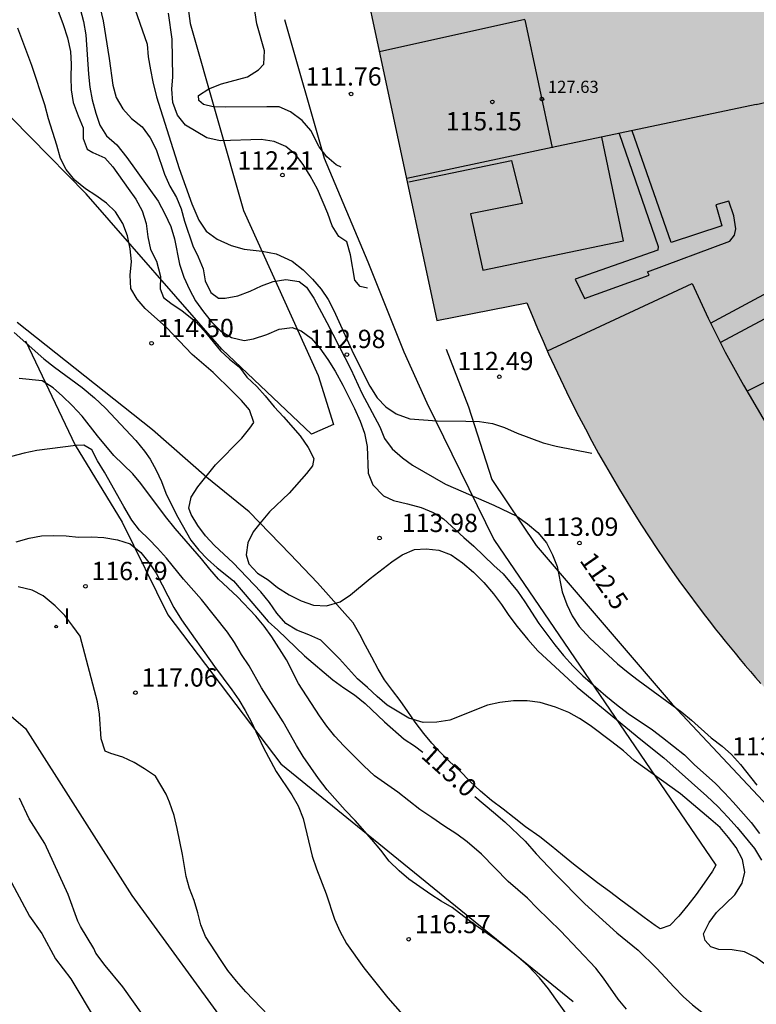
# Model space of a CAD drawing. Units: millimetres. Extents: x 582394 to 582747, y 4793290 to 4793541.
# Drawn here: x 582536 to 582566, y 4793455 to 4793495 of the extents above; entities that cross this region are included whole.
import ezdxf

# ---------------------------------------------------------------- set-up
doc = ezdxf.new("R2010")
doc.units = ezdxf.units.MM
for name, color, linetype in [('020101', 3, 'CABEZA_TALUD'), ('020104', 34, 'Continuous'), ('020107', 3, 'Continuous'), ('020204', 9, 'Continuous'), ('020307', 24, 'Continuous'), ('020308', 9, 'Continuous'), ('060110', 9, 'Continuous'), ('080110', 9, 'Continuous'), ('080201', 9, 'Continuous'), ('080303', 9, 'Continuous'), ('090103', 9, 'Continuous'), ('270204', 9, 'Continuous'), ('270304', 9, 'Continuous'), ('990501', 21, 'Continuous')]:
    doc.layers.add(name, color=color, linetype=linetype)
doc.layers.add('020105', color=24, linetype='Continuous', lineweight=30)
doc.layers.add('080111', color=7, linetype='Continuous', lineweight=30)
doc.styles.add('ARIAL', font='ARIAL.TTF', dxfattribs={"height": 1})
doc.styles.add('ARIALI', font='ARIALI.TTF', dxfattribs={"height": 1})
doc.styles.add('ROMANS', font='romans__.ttf', dxfattribs={"height": 1})
doc.linetypes.add('CABEZA_TALUD', pattern='A,0.1,[204,DONOSTI.shx,S=0.15,R=0,X=0,Y=0],0,0.2', length=0.3)

# ---------------------------------------------------------------- blocks, each defined once
blk = doc.blocks.new('COTAPU')
blk.add_circle((0, 0), 0.075)
blk = doc.blocks.new('REIND')
blk.add_circle((0, 0), 0.055)
blk = doc.blocks.new('PUNTO')
blk.add_circle((0, 0), 0.075)

msp = doc.modelspace()

# ---------------------------------------------------------------- hatches: boundary and pattern name
at = {"layer": '990501'}
msp.add_hatch(color=256, dxfattribs=at).paths.add_polyline_path([(582640.615, 4793534.705), (582641.488, 4793534.412), (582642.866, 4793533.95), (582642.922, 4793533.939), (582642.682, 4793533.347), (582642.583, 4793533.063), (582646.129, 4793531.888), (582645.729, 4793530.535), (582648.679, 4793529.603), (582648.986, 4793529.507), (582649.011, 4793529.58), (582651.807, 4793528.646), (582654.604, 4793527.711), (582654.751, 4793528.172), (582656.601, 4793533.973), (582658.597, 4793540.237), (582678.935, 4793540.237), (582675.943, 4793531.019), (582673.086, 4793522.219), (582672.966, 4793521.846), (582672.951, 4793521.8), (582672.796, 4793521.325), (582671.969, 4793518.776), (582671.865, 4793518.456), (582671.739, 4793517.847), (582671.623, 4793517.12), (582671.631, 4793516.463), (582671.627, 4793515.913), (582671.702, 4793515.435), (582671.965, 4793514.404), (582672.171, 4793513.99), (582672.356, 4793513.594), (582672.734, 4793512.917), (582673.227, 4793512.207), (582673.351, 4793512.029), (582674.542, 4793510.866), (582683.12, 4793501.281), (582697.546, 4793485.161), (582692.816, 4793480.988), (582690.439, 4793478.758), (582685.699, 4793474.535), (582667.206, 4793494.833), (582661.812, 4793500.634), (582657.145, 4793505.653), (582651.016, 4793504.329), (582652.011, 4793499.65), (582651.821, 4793499.605), (582651.665, 4793499.568), (582645.451, 4793498.266), (582643.054, 4793491.199), (582641.057, 4793491.812), (582640.11, 4793488.889), (582637.081, 4793488.089), (582635.259, 4793496.12), (582634.389, 4793495.937), (582636.062, 4793487.823), (582636.355, 4793486.483), (582633.772, 4793485.919), (582633.48, 4793487.259), (582622.925, 4793485.015), (582622.567, 4793486.959), (582620.541, 4793486.555), (582620.611, 4793486.193), (582616.801, 4793485.382), (582616.815, 4793485.11), (582601.588, 4793481.856), (582599.101, 4793493.176), (582588.699, 4793491.069), (582589.046, 4793489.17), (582583.334, 4793484.676), (582585.234, 4793475.116), (582584.212, 4793473.498), (582591.45, 4793469.227), (582589.986, 4793466.021), (582585.469, 4793456.133), (582584.642, 4793454.363), (582584.346, 4793454.498), (582584.052, 4793454.635), (582583.758, 4793454.773), (582583.465, 4793454.913), (582583.173, 4793455.055), (582582.882, 4793455.198), (582582.592, 4793455.344), (582582.303, 4793455.491), (582582.014, 4793455.639), (582581.727, 4793455.79), (582581.44, 4793455.942), (582581.154, 4793456.096), (582580.869, 4793456.252), (582580.585, 4793456.409), (582580.302, 4793456.568), (582580.02, 4793456.729), (582579.739, 4793456.891), (582579.459, 4793457.055), (582579.18, 4793457.221), (582578.902, 4793457.388), (582578.625, 4793457.558), (582578.349, 4793457.728), (582578.074, 4793457.901), (582577.8, 4793458.075), (582577.527, 4793458.25), (582577.255, 4793458.428), (582576.984, 4793458.607), (582576.714, 4793458.787), (582576.445, 4793458.969), (582576.178, 4793459.153), (582575.911, 4793459.338), (582575.646, 4793459.525), (582575.382, 4793459.714), (582575.119, 4793459.904), (582574.857, 4793460.095), (582574.596, 4793460.289), (582574.336, 4793460.483), (582574.078, 4793460.68), (582573.82, 4793460.878), (582573.564, 4793461.077), (582573.309, 4793461.278), (582573.056, 4793461.48), (582572.803, 4793461.684), (582572.552, 4793461.89), (582572.302, 4793462.097), (582572.053, 4793462.305), (582571.805, 4793462.515), (582571.559, 4793462.727), (582571.314, 4793462.94), (582571.07, 4793463.154), (582570.828, 4793463.37), (582570.587, 4793463.587), (582570.347, 4793463.806), (582570.108, 4793464.026), (582569.871, 4793464.247), (582569.635, 4793464.47), (582569.4, 4793464.695), (582569.167, 4793464.921), (582568.935, 4793465.148), (582568.705, 4793465.376), (582568.476, 4793465.606), (582568.248, 4793465.838), (582568.022, 4793466.07), (582567.797, 4793466.304), (582567.573, 4793466.54), (582567.351, 4793466.776), (582567.13, 4793467.014), (582566.911, 4793467.253), (582566.693, 4793467.494), (582566.476, 4793467.736), (582566.262, 4793467.979), (582566.048, 4793468.224), (582565.836, 4793468.47), (582565.625, 4793468.717), (582565.416, 4793468.965), (582565.209, 4793469.214), (582565.003, 4793469.465), (582564.798, 4793469.717), (582564.595, 4793469.97), (582564.393, 4793470.225), (582564.193, 4793470.48), (582563.995, 4793470.737), (582563.649, 4793471.192), (582563.308, 4793471.651), (582562.972, 4793472.113), (582562.641, 4793472.578), (582562.315, 4793473.047), (582561.994, 4793473.519), (582561.677, 4793473.995), (582561.366, 4793474.474), (582561.06, 4793474.957), (582560.759, 4793475.442), (582560.463, 4793475.931), (582560.172, 4793476.423), (582559.887, 4793476.917), (582559.606, 4793477.415), (582559.331, 4793477.916), (582559.061, 4793478.419), (582558.797, 4793478.926), (582558.538, 4793479.435), (582558.284, 4793479.947), (582558.036, 4793480.461), (582557.793, 4793480.978), (582557.555, 4793481.498), (582557.323, 4793482.02), (582557.097, 4793482.544), (582556.876, 4793483.071), (582556.66, 4793483.6), (582552.968, 4793482.869), (582549.384, 4793499.628), (582553.122, 4793500.446), (582553.095, 4793501.015), (582553.074, 4793501.584), (582553.059, 4793502.154), (582553.051, 4793502.724), (582553.048, 4793503.293), (582553.052, 4793503.863), (582553.061, 4793504.433), (582553.077, 4793505.003), (582553.099, 4793505.572), (582553.126, 4793506.141), (582553.16, 4793506.71), (582553.2, 4793507.278), (582553.246, 4793507.846), (582553.298, 4793508.414), (582553.356, 4793508.981), (582553.42, 4793509.547), (582553.491, 4793510.112), (582553.567, 4793510.677), (582553.649, 4793511.241), (582553.737, 4793511.804), (582553.831, 4793512.366), (582553.932, 4793512.927), (582554.038, 4793513.487), (582554.15, 4793514.046), (582554.268, 4793514.603), (582554.392, 4793515.159), (582554.51, 4793515.664), (582554.632, 4793516.167), (582554.76, 4793516.669), (582554.893, 4793517.169), (582555.03, 4793517.669), (582555.172, 4793518.167), (582555.319, 4793518.664), (582555.471, 4793519.159), (582555.627, 4793519.653), (582555.789, 4793520.145), (582555.955, 4793520.635), (582556.125, 4793521.124), (582556.301, 4793521.612), (582556.481, 4793522.097), (582556.666, 4793522.581), (582556.856, 4793523.063), (582557.05, 4793523.543), (582557.249, 4793524.021), (582557.453, 4793524.498), (582557.661, 4793524.972), (582557.874, 4793525.444), (582558.091, 4793525.914), (582558.313, 4793526.382), (582558.539, 4793526.848), (582558.77, 4793527.312), (582559.006, 4793527.773), (582559.246, 4793528.232), (582559.49, 4793528.689), (582559.738, 4793529.143), (582559.992, 4793529.595), (582560.249, 4793530.045), (582555.797, 4793532.953), (582557.212, 4793535.172), (582561.539, 4793532.387), (582566.568, 4793538.803), (582578.945, 4793527.95), (582573.99, 4793520.955), (582575.551, 4793519.956), (582577.699, 4793510.575), (582584.807, 4793508.671), (582585.263, 4793506.771), (582595.761, 4793509.1), (582593.077, 4793521.782), (582624.847, 4793528.534), (582630.196, 4793527.092), (582631.058, 4793526.833), (582632.372, 4793530.891), (582633.69, 4793534.948), (582634.18, 4793535.601), (582634.884, 4793536.078), (582635.627, 4793536.143), (582636.062, 4793536.06), (582637.189, 4793535.725), (582639.313, 4793535.093), (582640.034, 4793534.878), (582640.359, 4793534.781)])

# ---------------------------------------------------------------- linework, layer by layer
at = {"layer": '020101'}
msp.add_polyline3d([(582536.09, 4793482.037, 115.266), (582538.125, 4793477.76, 116.014), (582540.055, 4793474.601, 116.277), (582541.929, 4793470.798, 116.638), (582546.566, 4793464.68, 116.52), (582558.559, 4793454.926, 116.141)], dxfattribs=at)
at = {"layer": '020104', "flags": 128}
for points, elevation in [([(582538.914, 4793496.671), (582539.274, 4793495.161), (582539.524, 4793493.621), (582539.674, 4793492.531), (582539.804, 4793492.021), (582540.084, 4793491.551), (582540.434, 4793491.161), (582540.874, 4793490.811), (582541.194, 4793490.361), (582541.444, 4793489.881), (582541.784, 4793488.871), (582542.004, 4793488.381), (582542.284, 4793487.921), (582542.474, 4793487.451), (582542.604, 4793486.941), (582542.954, 4793485.931), (582543.174, 4793485.481), (582543.374, 4793484.991), (582543.454, 4793484.491), (582543.684, 4793484.021), (582544.004, 4793483.781), (582544.273, 4793483.781), (582544.803, 4793483.881), (582545.303, 4793484.071), (582545.773, 4793484.291), (582546.253, 4793484.471), (582546.763, 4793484.551), (582547.313, 4793484.471), (582547.613, 4793484.241), (582547.923, 4793483.781), (582548.453, 4793482.791), (582549.433, 4793480.871), (582549.893, 4793479.891), (582550.623, 4793478.511), (582550.823, 4793478.031), (582551.133, 4793477.601), (582551.553, 4793477.231), (582551.963, 4793476.931), (582552.873, 4793476.421), (582553.323, 4793476.151), (582555.303, 4793475.291), (582556.253, 4793474.841), (582556.683, 4793474.531), (582557.113, 4793474.171), (582557.473, 4793473.751), (582557.713, 4793473.261), (582557.903, 4793472.771), (582558.103, 4793471.731), (582558.303, 4793471.211), (582558.523, 4793470.751), (582558.813, 4793470.321), (582559.243, 4793469.841), (582560.383, 4793468.781), (582560.823, 4793468.421), (582561.233, 4793468.111), (582563.023, 4793466.801), (582563.423, 4793466.471), (582564.223, 4793465.751), (582564.673, 4793465.401), (582565.053, 4793465.061), (582565.432, 4793464.651), (582566.092, 4793463.801)], 113), ([(582549.033, 4793489.161), (582548.833, 4793489.251), (582548.454, 4793489.591), (582548.134, 4793490.001), (582547.794, 4793490.661), (582547.434, 4793491.071), (582546.964, 4793491.431), (582546.494, 4793491.631), (582545.994, 4793491.641), (582544.304, 4793491.621), (582543.784, 4793491.631), (582543.394, 4793491.731), (582543.204, 4793491.891), (582543.184, 4793492.101), (582543.614, 4793492.381), (582544.124, 4793492.581), (582545.194, 4793492.871), (582545.644, 4793493.151), (582545.864, 4793493.391), (582545.894, 4793493.931), (582545.574, 4793495.041), (582545.424, 4793496.051)], 111.5), ([(582537.414, 4793495.601), (582537.634, 4793495.021), (582537.814, 4793494.461), (582537.924, 4793493.911), (582537.954, 4793493.381), (582537.944, 4793492.851), (582537.964, 4793492.331), (582538.044, 4793491.811), (582538.244, 4793491.271), (582538.454, 4793490.781), (582538.454, 4793490.331), (582538.614, 4793489.901), (582538.854, 4793489.761), (582539.334, 4793489.541), (582539.664, 4793489.171), (582540.304, 4793488.291), (582540.614, 4793487.851), (582540.874, 4793487.371), (582541.034, 4793486.851), (582541.104, 4793486.301), (582541.214, 4793485.781), (582541.464, 4793485.301), (582541.624, 4793484.681), (582541.604, 4793484.171), (582541.754, 4793483.811), (582542.054, 4793483.581), (582542.514, 4793483.261), (582543.054, 4793482.841), (582543.423, 4793482.441), (582544.083, 4793481.631), (582544.453, 4793481.281), (582544.863, 4793480.961), (582545.173, 4793480.541), (582545.573, 4793480.161), (582545.923, 4793479.781), (582546.283, 4793479.331), (582546.673, 4793478.921), (582547.353, 4793478.131), (582547.683, 4793477.661), (582547.913, 4793477.201), (582547.863, 4793476.911), (582547.613, 4793476.591), (582546.903, 4793475.791), (582546.103, 4793475.021), (582545.753, 4793474.611), (582545.433, 4793474.202), (582545.203, 4793473.742), (582545.143, 4793473.252), (582545.253, 4793472.892), (582545.603, 4793472.502), (582546.043, 4793472.232), (582546.433, 4793471.912), (582546.903, 4793471.612), (582547.393, 4793471.372), (582547.903, 4793471.192), (582548.433, 4793471.162), (582549.003, 4793471.322), (582549.423, 4793471.611), (582550.223, 4793472.281), (582551.123, 4793472.971), (582551.543, 4793473.251), (582552.043, 4793473.471), (582552.533, 4793473.501), (582553.043, 4793473.451), (582553.553, 4793473.261), (582554.023, 4793472.931), (582554.473, 4793472.541), (582554.893, 4793472.121), (582555.293, 4793471.651), (582555.613, 4793471.221), (582555.923, 4793470.761), (582556.263, 4793470.311), (582556.703, 4793469.781), (582557.113, 4793469.321), (582558.723, 4793467.831), (582561.333, 4793465.681), (582562.283, 4793464.921), (582564.042, 4793463.351), (582564.492, 4793462.931), (582564.912, 4793462.491), (582565.292, 4793462.061), (582566.002, 4793461.211), (582566.292, 4793460.721)], 114), ([(582538.324, 4793495.651), (582538.464, 4793495.141), (582538.554, 4793494.591), (582538.664, 4793492.981), (582538.724, 4793492.441), (582538.824, 4793491.921), (582538.964, 4793491.371), (582539.134, 4793490.881), (582539.414, 4793490.441), (582539.834, 4793490.071), (582540.244, 4793489.561), (582541.524, 4793487.771), (582541.804, 4793487.251), (582542.044, 4793486.731), (582542.204, 4793486.221), (582542.404, 4793485.181), (582542.584, 4793484.651), (582542.814, 4793484.141), (582543.064, 4793483.681), (582543.394, 4793483.231), (582543.723, 4793482.811), (582544.093, 4793482.451), (582544.543, 4793482.171), (582545.053, 4793482.051), (582545.443, 4793482.121), (582545.983, 4793482.301), (582546.493, 4793482.511), (582547.023, 4793482.581), (582547.403, 4793482.451), (582547.813, 4793482.151), (582548.163, 4793481.741), (582548.493, 4793481.271), (582548.793, 4793480.791), (582549.103, 4793480.221), (582549.593, 4793479.261), (582549.813, 4793478.741), (582550.003, 4793478.251), (582550.113, 4793477.701), (582550.143, 4793476.611), (582550.343, 4793476.131), (582550.773, 4793475.681), (582551.183, 4793475.491), (582551.763, 4793475.351), (582552.323, 4793475.191), (582552.813, 4793474.991), (582553.243, 4793474.731), (582554.073, 4793473.961), (582554.483, 4793473.611), (582555.303, 4793472.811), (582555.693, 4793472.471), (582556.273, 4793471.771), (582556.583, 4793471.321), (582557.153, 4793470.431), (582557.803, 4793469.561), (582558.163, 4793469.131), (582558.563, 4793468.691), (582558.963, 4793468.291), (582559.903, 4793467.471), (582560.343, 4793467.111), (582560.823, 4793466.741), (582561.813, 4793466.071), (582562.233, 4793465.761), (582563.123, 4793465.051), (582563.543, 4793464.641), (582564.382, 4793463.881), (582564.772, 4793463.491), (582565.132, 4793463.111), (582565.872, 4793462.271), (582566.202, 4793461.821)], 113.5), ([(582550.123, 4793484.191), (582549.823, 4793484.261), (582549.603, 4793484.521), (582549.423, 4793485.561), (582549.273, 4793486.091), (582548.943, 4793486.311), (582548.673, 4793486.751), (582548.493, 4793487.261), (582548.063, 4793488.261), (582547.764, 4793488.801), (582547.474, 4793489.271), (582547.164, 4793489.681), (582546.774, 4793490.011), (582546.284, 4793490.211), (582545.754, 4793490.301), (582544.074, 4793490.241), (582543.524, 4793490.371), (582542.654, 4793490.881), (582542.324, 4793491.301), (582542.124, 4793491.811), (582542.084, 4793492.361), (582542.124, 4793492.861), (582542.104, 4793494.411), (582541.954, 4793495.481)], 112), ([(582566.462, 4793456.432), (582566.052, 4793456.732), (582565.592, 4793456.962), (582565.092, 4793457.052), (582564.542, 4793457.062), (582564.212, 4793457.172), (582563.972, 4793457.432), (582563.912, 4793457.702), (582564.142, 4793458.172), (582564.442, 4793458.582), (582565.202, 4793459.302), (582565.502, 4793459.781), (582565.602, 4793460.241), (582565.512, 4793460.761), (582565.252, 4793461.241), (582564.942, 4793461.661), (582564.592, 4793462.061), (582564.212, 4793462.401), (582562.963, 4793463.451), (582561.063, 4793464.811), (582560.623, 4793465.211), (582560.153, 4793465.581), (582559.263, 4793466.251), (582558.823, 4793466.541), (582558.383, 4793466.781), (582557.833, 4793467.001), (582557.203, 4793467.191), (582556.673, 4793467.261), (582556.113, 4793467.261), (582555.553, 4793467.201), (582555.043, 4793467.082), (582553.503, 4793466.472), (582552.963, 4793466.392), (582552.403, 4793466.382), (582551.823, 4793466.552), (582550.933, 4793467.092), (582550.513, 4793467.442), (582550.123, 4793467.812), (582549.703, 4793468.172), (582548.973, 4793468.982), (582548.203, 4793469.752), (582547.713, 4793469.972), (582547.223, 4793470.162), (582546.773, 4793470.432), (582546.403, 4793470.862), (582546.103, 4793471.302), (582545.743, 4793471.742), (582544.613, 4793472.932), (582543.843, 4793473.642), (582543.473, 4793474.032), (582543.153, 4793474.462), (582542.883, 4793474.912), (582542.783, 4793475.172), (582542.883, 4793475.622), (582543.163, 4793476.042), (582543.883, 4793476.941), (582544.963, 4793478.041), (582545.293, 4793478.451), (582545.453, 4793478.691), (582545.283, 4793479.201), (582544.953, 4793479.581), (582544.563, 4793479.971), (582543.783, 4793480.731), (582542.923, 4793481.481), (582541.864, 4793482.581), (582540.994, 4793483.361), (582540.664, 4793483.741), (582540.404, 4793484.181), (582540.384, 4793484.731), (582540.434, 4793485.291), (582540.374, 4793485.811), (582540.274, 4793486.341), (582540.084, 4793486.851), (582539.774, 4793487.331), (582539.404, 4793487.681), (582538.974, 4793488.001), (582538.544, 4793488.271), (582538.114, 4793488.621), (582537.754, 4793489.061), (582537.524, 4793489.521), (582537.374, 4793490.061), (582537.034, 4793491.141), (582536.874, 4793491.721), (582536.344, 4793493.331), (582535.764, 4793494.861)], 114.5), ([(582560.752, 4793454.612), (582560.402, 4793455.022), (582559.802, 4793455.882), (582559.492, 4793456.292), (582558.043, 4793457.822), (582557.083, 4793458.752), (582556.683, 4793459.162), (582555.893, 4793459.852), (582554.803, 4793460.972), (582554.213, 4793461.482), (582553.783, 4793461.792), (582553.253, 4793462.132), (582552.763, 4793462.482), (582552.273, 4793462.802), (582551.363, 4793463.512), (582550.413, 4793464.182), (582549.963, 4793464.592), (582549.153, 4793465.422), (582548.783, 4793465.822), (582548.453, 4793466.232), (582548.153, 4793466.652), (582547.293, 4793467.982), (582546.793, 4793468.942), (582546.193, 4793469.892), (582545.873, 4793470.322), (582545.543, 4793470.732), (582544.783, 4793471.532), (582544.003, 4793472.262), (582543.643, 4793472.662), (582543.303, 4793473.092), (582542.223, 4793474.342), (582541.833, 4793474.822), (582540.823, 4793476.182), (582540.493, 4793476.572), (582539.703, 4793477.332), (582539.034, 4793478.142), (582538.404, 4793478.942), (582538.004, 4793479.382), (582537.604, 4793479.772), (582537.224, 4793480.102), (582536.774, 4793480.392), (582535.824, 4793480.492)], 115.5), ([(582558.932, 4793453.512), (582557.543, 4793455.452), (582557.183, 4793455.902), (582556.713, 4793456.392), (582556.283, 4793456.762), (582555.403, 4793457.462), (582554.433, 4793458.142), (582553.593, 4793458.782), (582553.143, 4793459.042), (582552.713, 4793459.322), (582551.813, 4793459.942), (582551.413, 4793460.292), (582551.013, 4793460.682), (582550.663, 4793461.142), (582550.303, 4793461.572), (582549.613, 4793462.352), (582549.203, 4793462.782), (582548.463, 4793463.612), (582548.103, 4793464.082), (582547.483, 4793464.982), (582547.203, 4793465.432), (582546.653, 4793466.402), (582545.773, 4793467.792), (582545.263, 4793468.702), (582544.953, 4793469.162), (582544.663, 4793469.662), (582544.373, 4793470.082), (582543.313, 4793471.422), (582542.563, 4793472.262), (582541.873, 4793473.112), (582541.503, 4793473.532), (582541.143, 4793473.902), (582540.763, 4793474.262), (582540.453, 4793474.682), (582540.113, 4793475.232), (582539.333, 4793476.642), (582539.034, 4793477.112), (582538.804, 4793477.562), (582538.474, 4793477.752), (582538.144, 4793477.742), (582536.554, 4793477.532), (582536.034, 4793477.432), (582535.514, 4793477.292)], 116), ([(582535.704, 4793473.782), (582536.234, 4793473.942), (582536.734, 4793474.032), (582537.243, 4793474.042), (582537.753, 4793474.032), (582538.253, 4793473.982), (582538.793, 4793473.992), (582539.303, 4793473.962), (582539.853, 4793473.872), (582540.383, 4793473.702), (582540.823, 4793473.352), (582541.143, 4793472.942), (582541.443, 4793472.502), (582542.173, 4793471.092), (582542.493, 4793470.592), (582543.843, 4793468.672), (582544.553, 4793467.722), (582544.843, 4793467.302), (582545.103, 4793466.862), (582545.343, 4793466.412), (582545.843, 4793465.362), (582546.373, 4793464.372), (582547.013, 4793463.412), (582547.273, 4793462.952), (582547.483, 4793462.432), (582547.853, 4793460.892), (582548.023, 4793460.372), (582548.423, 4793459.352), (582548.763, 4793458.312), (582548.983, 4793457.812), (582549.263, 4793457.312), (582549.963, 4793456.312), (582550.953, 4793455.082), (582551.763, 4793454.162)], 116.5), ([(582546.673, 4793453.712), (582545.133, 4793455.322), (582544.743, 4793455.762), (582544.393, 4793456.202), (582544.083, 4793456.652), (582543.473, 4793457.602), (582543.273, 4793458.072), (582543.153, 4793458.572), (582543.003, 4793459.072), (582542.813, 4793459.562), (582542.673, 4793460.062), (582542.533, 4793460.962), (582542.313, 4793462.022), (582542.183, 4793462.562), (582541.993, 4793463.112), (582541.863, 4793463.432), (582541.413, 4793464.172), (582540.973, 4793464.472), (582540.543, 4793464.732), (582540.083, 4793464.952), (582539.583, 4793465.102), (582539.353, 4793465.202), (582539.193, 4793465.702), (582539.123, 4793466.722), (582539.043, 4793467.222), (582538.333, 4793469.912), (582538.033, 4793470.332), (582537.693, 4793470.762), (582537.303, 4793471.162), (582536.813, 4793471.572), (582536.363, 4793471.812), (582535.783, 4793471.942)], 117), ([(582540.891, 4793454.394), (582540.073, 4793455.534), (582539.356, 4793456.409), (582538.976, 4793456.914), (582538.893, 4793457.101), (582538.344, 4793458.006), (582538.235, 4793458.227), (582537.83, 4793459.324), (582536.874, 4793461.416), (582536.236, 4793462.421), (582535.838, 4793463.27)], 118), ([(582535.309, 4793460.195), (582536.243, 4793458.432), (582536.748, 4793457.713), (582537.312, 4793456.683), (582537.947, 4793455.853), (582538.989, 4793454.115)], 118.5)]:
    msp.add_lwpolyline(points, dxfattribs=dict(at, elevation=elevation))
at = {"layer": '020105', "flags": 128}
for points, elevation in [([(582540.474, 4793495.931), (582541.084, 4793494.201), (582541.124, 4793493.691), (582541.214, 4793493.161), (582541.314, 4793492.661), (582541.464, 4793492.051), (582542.384, 4793489.111), (582542.904, 4793487.651), (582543.194, 4793486.981), (582543.504, 4793486.541), (582543.954, 4793486.201), (582544.524, 4793485.951), (582545.064, 4793485.801), (582545.793, 4793485.711), (582546.373, 4793485.601), (582547.033, 4793485.301), (582547.473, 4793484.951), (582547.863, 4793484.571), (582548.213, 4793484.161), (582548.503, 4793483.731), (582548.733, 4793483.281), (582549.483, 4793481.651), (582549.943, 4793480.711), (582550.213, 4793480.181), (582550.523, 4793479.701), (582550.873, 4793479.321), (582551.303, 4793479.041), (582551.863, 4793478.841), (582552.973, 4793478.751), (582554.153, 4793478.741), (582554.723, 4793478.721), (582555.253, 4793478.641), (582555.743, 4793478.481), (582556.263, 4793478.251), (582557.333, 4793477.851), (582557.863, 4793477.711), (582559.323, 4793477.421)], 112.5), ([(582535.614, 4793482.381), (582536.834, 4793481.291), (582537.274, 4793480.951), (582538.414, 4793480.121), (582538.914, 4793479.691), (582539.374, 4793479.271), (582540.613, 4793477.942), (582540.973, 4793477.512), (582541.203, 4793477.182), (582541.453, 4793476.732), (582541.663, 4793476.262), (582541.843, 4793475.792), (582542.083, 4793475.282), (582542.333, 4793474.802), (582542.863, 4793473.852), (582543.193, 4793473.452), (582543.553, 4793473.082), (582543.953, 4793472.722), (582544.623, 4793472.192), (582546.043, 4793470.522), (582546.443, 4793470.162), (582547.533, 4793469.112), (582548.703, 4793468.122), (582549.143, 4793467.802), (582549.593, 4793467.512), (582550.023, 4793467.152), (582550.813, 4793466.402), (582551.623, 4793465.692), (582552.053, 4793465.422), (582552.386, 4793465.152)], 115), ([(582528.539, 4793472.255), (582530.007, 4793471.332), (582536.078, 4793466.133), (582540.446, 4793459.279), (582544.592, 4793453.585), (582546.883, 4793451.785)], 117.5), ([(582554.526, 4793463.333), (582555.293, 4793462.702), (582555.753, 4793462.302), (582556.593, 4793461.502), (582557.043, 4793460.992), (582557.803, 4793460.182), (582559.033, 4793458.942), (582560.352, 4793457.752), (582561.222, 4793457.032), (582561.982, 4793456.302), (582562.702, 4793455.512), (582563.072, 4793455.132), (582563.462, 4793454.792), (582564.292, 4793454.132), (582564.702, 4793453.772), (582565.072, 4793453.412), (582565.432, 4793453.022), (582565.762, 4793452.582), (582566.162, 4793452.242)], 115)]:
    msp.add_lwpolyline(points, dxfattribs=dict(at, elevation=elevation))
at = {"layer": '020107'}
msp.add_polyline3d([(582553.343, 4793481.693, 112.494), (582554.269, 4793479.333, 112.762), (582555.226, 4793476.352, 113.159), (582557.041, 4793473.643, 113.163), (582562.622, 4793467.134, 113.122), (582567.179, 4793462.268, 113.127), (582570.678, 4793458.602, 113.075), (582576.264, 4793454.971, 113.367)], dxfattribs=at)
at = {"layer": '060110'}
for points in [[(582542.726, 4793495.878, 111.754), (582542.847, 4793495.061, 111.812), (582545.029, 4793487.382, 112.276), (582548.094, 4793480.619, 113.036), (582548.73, 4793478.603, 113.525), (582547.817, 4793478.202, 113.814)], [(582546.71, 4793495.22, 111.796), (582548.343, 4793489.533, 112.153), (582550.13, 4793485.275, 112.517), (582551.615, 4793481.583, 113.102)], [(582538.567, 4793488.067, 114.845), (582533.997, 4793492.714, 115.143)], [(582547.817, 4793478.202, 113.814), (582544.137, 4793481.689, 114.305), (582538.567, 4793488.067, 114.845)], [(582541.29, 4793478.381, 114.65), (582535.746, 4793482.783, 115.171)], [(582551.615, 4793481.583, 113.102), (582552.553, 4793479.493, 113.434), (582555.299, 4793473.888, 113.844), (582564.412, 4793460.521, 114.747)], [(582564.412, 4793460.521, 114.747), (582564.282, 4793460.282, 114.747), (582563.942, 4793459.782, 114.747), (582563.602, 4793459.322, 114.747), (582563.272, 4793458.882, 114.747), (582562.892, 4793458.432, 114.877), (582562.522, 4793458.052, 114.877), (582562.132, 4793457.912, 114.877), (582561.922, 4793458.042, 114.877), (582561.472, 4793458.372, 114.877), (582560.982, 4793458.742, 114.877), (582560.523, 4793459.092, 114.877), (582560.053, 4793459.442, 114.877), (582559.553, 4793459.792, 114.877), (582559.063, 4793460.182, 114.877), (582558.573, 4793460.562, 114.877), (582558.123, 4793460.932, 114.877), (582557.663, 4793461.312, 114.877), (582557.193, 4793461.682, 114.877), (582556.603, 4793462.102, 114.877), (582556.133, 4793462.462, 114.877), (582555.683, 4793462.822, 114.877), (582555.213, 4793463.182, 114.747), (582554.753, 4793463.552, 114.747), (582554.323, 4793463.972, 114.747), (582553.903, 4793464.392, 114.747), (582553.493, 4793464.762, 114.747), (582553.123, 4793465.132, 114.747), (582552.763, 4793465.522, 114.747), (582552.433, 4793465.922, 114.747), (582552.073, 4793466.392, 114.747), (582551.773, 4793466.832, 114.747), (582551.463, 4793467.282, 114.747), (582551.143, 4793467.692, 114.617), (582550.823, 4793468.122, 114.477), (582550.553, 4793468.562, 114.477), (582550.293, 4793469.062, 114.477), (582550.043, 4793469.542, 114.347), (582549.803, 4793469.982, 114.217), (582549.533, 4793470.472, 114.217), (582548.065, 4793472.11, 114.217), (582546.945, 4793473.287, 114.217), (582545.264, 4793475.024, 113.957), (582543.527, 4793476.425, 113.957), (582541.29, 4793478.381, 114.65)]]:
    msp.add_polyline3d(points, dxfattribs=at)
at = {"layer": '080110'}
for points in [[(582566.077, 4793491.726, 123.588), (582569.017, 4793492.418, 123.985), (582567.907, 4793497.628, 123.855), (582564.965, 4793496.977, 111.488)], [(582556.582, 4793495.215, 111.563), (582550.618, 4793493.896, 111.571)], [(582556.581, 4793495.209, 115.297), (582557.695, 4793489.957, 115.365)], [(582566.077, 4793491.726, 108.248), (582557.696, 4793489.964, 108.323)], [(582551.813, 4793488.561, 114.807), (582556.023, 4793489.441, 114.807), (582556.473, 4793487.671, 114.537), (582554.343, 4793487.241, 114.537), (582554.853, 4793484.941, 114.537), (582560.633, 4793486.141, 114.407), (582559.741, 4793490.394, 114.27)], [(582557.696, 4793489.964, 108.323), (582551.735, 4793488.691, 111.755)], [(582557.501, 4793481.62, 115.887), (582563.443, 4793484.381, 115.257), (582564.103, 4793482.961, 115.247), (582564.803, 4793481.571, 115.237), (582565.553, 4793480.211, 115.237), (582566.343, 4793478.861, 115.247), (582567.173, 4793477.541, 115.257), (582568.043, 4793476.251, 115.267), (582568.953, 4793474.981, 115.287), (582569.903, 4793473.741, 115.307), (582570.882, 4793472.531, 115.327), (582571.902, 4793471.351, 115.357), (582572.962, 4793470.211, 115.397), (582574.082, 4793469.101, 115.397), (582575.252, 4793468.041, 115.397), (582576.442, 4793467.021, 115.397), (582577.682, 4793466.041, 115.397), (582578.942, 4793465.111, 115.397), (582580.242, 4793464.211, 115.397), (582581.572, 4793463.371, 115.397), (582582.922, 4793462.571, 115.397), (582584.312, 4793461.811, 115.397), (582585.712, 4793461.101, 115.397), (582587.392, 4793460.343, 115.397)]]:
    msp.add_polyline3d(points, dxfattribs=at)
at = {"layer": '080111'}
msp.add_polyline3d([(582549.384, 4793499.628, 111.483), (582552.968, 4793482.869, 112.324), (582556.66, 4793483.6, 112.373), (582556.876, 4793483.071, 112.394), (582557.097, 4793482.544, 112.416), (582557.323, 4793482.02, 112.437), (582557.555, 4793481.498, 112.458), (582557.793, 4793480.978, 112.48), (582558.036, 4793480.461, 112.501), (582558.284, 4793479.947, 112.523), (582558.538, 4793479.435, 112.544), (582558.797, 4793478.926, 112.566), (582559.061, 4793478.419, 112.587), (582559.331, 4793477.916, 112.608), (582559.606, 4793477.415, 112.63), (582559.887, 4793476.917, 112.651), (582560.172, 4793476.423, 112.673), (582560.463, 4793475.931, 112.694), (582560.759, 4793475.442, 112.716), (582561.06, 4793474.957, 112.737), (582561.366, 4793474.474, 112.758), (582561.677, 4793473.995, 112.78), (582561.994, 4793473.519, 112.801), (582562.315, 4793473.047, 112.823), (582562.641, 4793472.578, 112.844), (582562.972, 4793472.113, 112.866), (582563.308, 4793471.651, 112.887), (582563.649, 4793471.192, 112.908), (582563.995, 4793470.737, 112.93), (582564.193, 4793470.48, 112.938), (582564.393, 4793470.225, 112.946), (582564.595, 4793469.97, 112.954), (582564.798, 4793469.717, 112.962), (582565.003, 4793469.465, 112.97), (582565.209, 4793469.214, 112.978), (582565.416, 4793468.965, 112.986), (582565.625, 4793468.717, 112.993), (582565.836, 4793468.47, 113.001), (582566.048, 4793468.224, 113.009), (582566.262, 4793467.979, 113.017)], dxfattribs=at)
at = {"layer": '090103'}
for points in [[(582560.447, 4793490.542, 113.006), (582562.043, 4793485.901, 113.277), (582562.033, 4793485.761, 113.277), (582558.643, 4793484.571, 113.537), (582559.023, 4793483.771, 113.537), (582561.673, 4793484.731, 113.537), (582561.613, 4793484.861, 113.537), (582564.993, 4793486.121, 112.617), (582565.183, 4793486.371, 112.617), (582565.233, 4793486.631, 112.617), (582565.153, 4793487.161, 112.617), (582564.953, 4793487.771, 112.617), (582564.413, 4793487.621, 112.617), (582564.663, 4793486.751, 112.617), (582562.583, 4793486.071, 113.147), (582560.985, 4793490.655, 113.011)], [(582564.193, 4793482.761, 113.407), (582566.923, 4793484.221, 113.537), (582567.403, 4793483.451, 113.537), (582564.603, 4793481.961, 113.407)], [(582565.683, 4793479.971, 114.097), (582567.583, 4793480.911, 113.957), (582571.173, 4793480.401, 113.957), (582571.443, 4793480.241, 113.957), (582573.843, 4793477.261, 113.957), (582575.562, 4793475.551, 112.777), (582579.142, 4793472.221, 112.907), (582583.522, 4793468.991, 112.907), (582587.592, 4793466.531, 113.037)]]:
    msp.add_polyline3d(points, dxfattribs=at)

# ---------------------------------------------------------------- block references
at = {"layer": '020204', "rotation": 359.9987685839998}
for p in [(582549.446, 4793492.164, 111.755), (582555.244, 4793491.837, 115.149), (582546.629, 4793488.836, 112.209), (582541.259, 4793481.938, 114.5), (582549.274, 4793481.474, 112.98), (582555.53, 4793480.559, 112.49), (582550.615, 4793473.941, 113.981), (582558.819, 4793473.737, 113.094), (582538.543, 4793471.968, 116.789), (582540.594, 4793467.599, 117.055), (582551.811, 4793457.482, 116.571)]:
    msp.add_blockref('COTAPU', p, dxfattribs=at)
at = {"layer": '080201', "rotation": 359.9987685839998}
msp.add_blockref('PUNTO', (582557.275, 4793491.957, 127.629), dxfattribs=at)
at = {"layer": '270204', "rotation": 359.9987685839998}
msp.add_blockref('REIND', (582537.345, 4793470.31, 116.919), dxfattribs=at)

# ---------------------------------------------------------------- texts
at = {"layer": '020307', "style": 'ARIALI'}
for s, rotation, p in [('112.5', 304.7008, (582558.801, 4793473.026, 112.497)), ('115.0', 318.0567, (582552.276, 4793464.961, 114.997))]:
    msp.add_text(s, height=0.75, rotation=rotation, dxfattribs=at).set_placement(p)
at = {"layer": '020308', "style": 'ARIAL'}
for s, p in [('111.76', (582547.575, 4793492.509, 111.752)), ('115.15', (582553.328, 4793490.669, 115.146)), ('112.21', (582544.782, 4793489.062, 112.206)), ('114.50', (582541.509, 4793482.188, 114.497)), ('112.98', (582547.734, 4793481.739, 112.977)), ('112.49', (582553.807, 4793480.832, 112.487)), ('113.98', (582551.527, 4793474.191, 113.978)), ('113.09', (582557.293, 4793474.034, 113.091)), ('116.79', (582538.793, 4793472.218, 116.786)), ('117.06', (582540.844, 4793467.849, 117.052)), ('113.00', (582565.083, 4793465.022, 112.998)), ('116.57', (582552.061, 4793457.732, 116.568))]:
    msp.add_text(s, height=0.75, rotation=359.9988, dxfattribs=at).set_placement(p)
at = {"layer": '080303', "style": 'ARIAL'}
msp.add_text('127.63', height=0.5, rotation=359.9988, dxfattribs=at).set_placement((582557.525, 4793492.207, 127.625))
at = {"layer": '270304', "style": 'ROMANS'}
msp.add_text('I', height=0.65, rotation=359.9988, dxfattribs=at).set_placement((582537.651, 4793470.416, 116.916))

doc.saveas('drawing.dxf')
